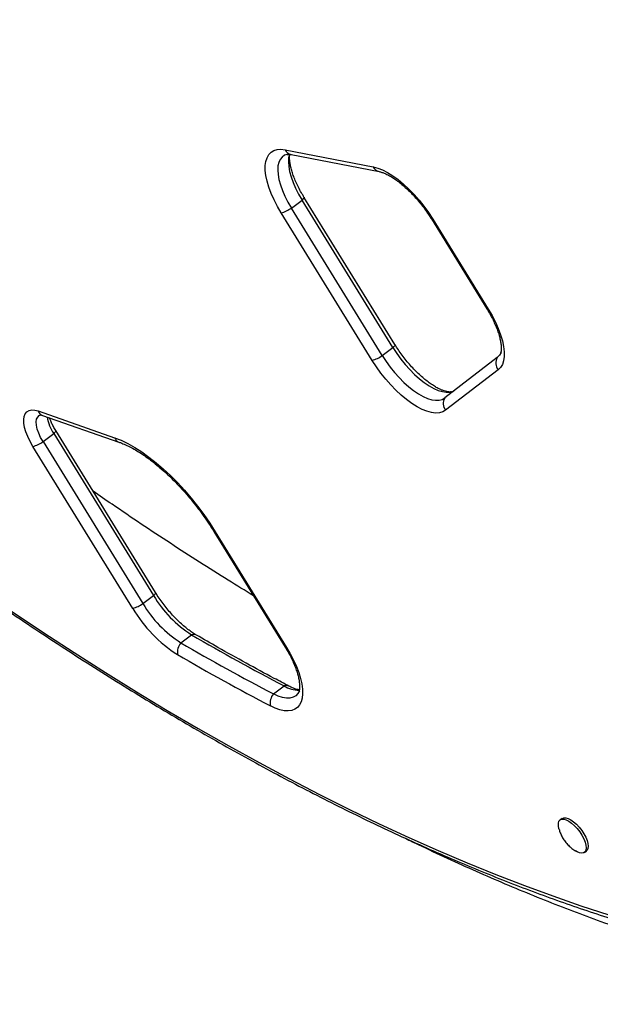
# Model space of a CAD drawing. Units: millimetres. Extents: x -16 to 614, y 0 to 695.
# Drawn here: x 131 to 141, y 221 to 237 of the extents above; entities that cross this region are included whole.
import ezdxf

# ---------------------------------------------------------------- set-up
doc = ezdxf.new("R2010")
doc.units = ezdxf.units.MM
doc.header["$LTSCALE"] = 20
doc.layers.add('CONTOUR', color=7, linetype='Continuous')

msp = doc.modelspace()

# ---------------------------------------------------------------- linework, layer by layer
at = {"layer": 'CONTOUR'}
for p, q in [((135.34817, 235.04772), (136.84329, 234.75882)), ((135.44848, 234.96567), (136.9436, 234.67678)), ((135.45332, 234.05832), (135.63449, 234.19438)), ((137.17842, 231.6914), (135.63449, 234.19438)), ((137.21182, 231.74195), (135.66789, 234.24493)), ((136.99725, 231.55534), (135.45332, 234.05832)), ((136.82578, 231.47344), (135.28184, 233.97642)), ((137.83021, 233.87581), (138.77235, 232.34843)), ((137.85391, 233.8722), (138.79605, 232.34482)), ((136.99725, 231.55534), (137.17842, 231.6914)), ((138.95028, 231.52212), (138.05695, 230.83541)), ((138.96614, 231.31295), (138.0728, 230.62624)), ((131.15422, 230.61422), (132.45284, 230.1602)), ((131.22822, 230.53927), (132.52684, 230.08526)), ((131.23776, 230.09367), (131.41893, 230.22973)), ((131.41893, 230.22973), (133.11404, 227.48166)), ((133.14744, 227.53221), (131.45233, 230.28028)), ((132.76139, 227.2637), (131.06628, 230.01177)), ((131.23776, 230.09367), (132.93287, 227.3456)), ((134.13838, 228.56772), (135.34889, 226.60526)), ((134.16208, 228.5641), (135.37259, 226.60165)), ((132.93287, 227.3456), (133.11404, 227.48166)), ((133.57799, 226.67812), (133.75917, 226.81418)), ((135.14894, 225.81115), (135.33012, 225.94721)), ((140.04997, 223.69759), (140.016, 223.67208)), ((140.42891, 223.12226), (140.46288, 223.14778))]:
    msp.add_line(p, q, dxfattribs=at)
at = {"layer": 'CONTOUR', "flags": 128}
for points in [[(135.28184, 233.97642), (135.21739, 234.08696), (135.16051, 234.19728), (135.11192, 234.30599), (135.07222, 234.41171), (135.04191, 234.51313), (135.02138, 234.60897), (135.01088, 234.69803), (135.01054, 234.77918), (135.02037, 234.85141), (135.04025, 234.91382), (135.06992, 234.96561), (135.10902, 235.00615), (135.15705, 235.03491), (135.2134, 235.05154), (135.27738, 235.05583), (135.34817, 235.04772)], [(135.38673, 234.97031), (135.33852, 234.95373), (135.29684, 234.92514), (135.26392, 234.88529), (135.24025, 234.83474), (135.22616, 234.77422), (135.22185, 234.7046), (135.22738, 234.62687), (135.24268, 234.54213), (135.26752, 234.45161), (135.30155, 234.35659), (135.34429, 234.25843), (135.39512, 234.15853), (135.45332, 234.05832)], [(135.3752, 234.96753), (135.33852, 234.95373), (135.29684, 234.92514), (135.26392, 234.88529), (135.24025, 234.83474), (135.22616, 234.77422), (135.22185, 234.7046), (135.22738, 234.62687), (135.24268, 234.54213), (135.26752, 234.45161), (135.30155, 234.35659), (135.34429, 234.25843), (135.39512, 234.15853), (135.45332, 234.05832)], [(135.42117, 234.97006), (135.40733, 234.91029), (135.40302, 234.84067), (135.40855, 234.76293), (135.42385, 234.6782), (135.44869, 234.58767), (135.48273, 234.49265), (135.52546, 234.39449), (135.57629, 234.29459), (135.63449, 234.19438)], [(135.42117, 234.97006), (135.40733, 234.91029), (135.40302, 234.84067), (135.40855, 234.76293), (135.42385, 234.6782), (135.44869, 234.58767), (135.48273, 234.49265), (135.52546, 234.39449), (135.57629, 234.29459), (135.63449, 234.19438)], [(136.84329, 234.75882), (136.92015, 234.73838), (137.002, 234.70586), (137.08779, 234.66167), (137.17645, 234.60637), (137.26686, 234.54065), (137.35788, 234.46535), (137.44837, 234.38141), (137.53718, 234.28989), (137.6232, 234.19194), (137.70534, 234.0888), (137.78257, 233.98177), (137.85391, 233.8722)], [(135.6679, 234.24491), (135.66818, 234.24442), (135.66879, 234.23831), (135.66561, 234.23004), (135.65871, 234.21979), (135.64825, 234.20781), (135.63449, 234.19438)], [(138.79605, 232.34482), (138.86082, 232.2337), (138.91793, 232.12281), (138.96667, 232.01358), (139.00641, 231.90737), (139.03665, 231.80554), (139.057, 231.70938), (139.06721, 231.62011), (139.06715, 231.53887), (139.05681, 231.46668), (139.03634, 231.40446), (139.00599, 231.353), (138.96614, 231.31295)], [(137.21182, 231.74195), (137.21211, 231.74144), (137.21272, 231.73533), (137.20954, 231.72706), (137.20264, 231.71681), (137.19219, 231.70483), (137.17842, 231.6914)], [(137.17842, 231.6914), (137.24298, 231.59257), (137.31313, 231.49626), (137.38786, 231.40383), (137.46612, 231.31661), (137.5468, 231.23582), (137.62874, 231.16263), (137.71078, 231.09807), (137.79177, 231.04305), (137.87053, 230.99836), (137.94597, 230.96463), (138.017, 230.94235), (138.08262, 230.93183), (138.14189, 230.93322), (138.19397, 230.9465), (138.21272, 230.95515)], [(137.17842, 231.6914), (137.24298, 231.59257), (137.31313, 231.49626), (137.38786, 231.40383), (137.46612, 231.31661), (137.5468, 231.23582), (137.62874, 231.16263), (137.71078, 231.09807), (137.79177, 231.04305), (137.87053, 230.99836), (137.94597, 230.96463), (138.017, 230.94235), (138.08262, 230.93183), (138.14189, 230.93322), (138.19397, 230.9465), (138.21272, 230.95515)], [(136.99725, 231.55534), (137.06181, 231.45651), (137.13196, 231.36019), (137.20669, 231.26777), (137.28495, 231.18054), (137.36562, 231.09976), (137.44757, 231.02657), (137.52961, 230.962), (137.61059, 230.90698), (137.68936, 230.8623), (137.7648, 230.82857), (137.83583, 230.80629), (137.90145, 230.79577), (137.96072, 230.79716), (138.0128, 230.81043), (138.05695, 230.83541)], [(136.99725, 231.55534), (137.06181, 231.45651), (137.13196, 231.36019), (137.20669, 231.26777), (137.28495, 231.18054), (137.36562, 231.09976), (137.44757, 231.02657), (137.52961, 230.962), (137.61059, 230.90698), (137.68936, 230.8623), (137.7648, 230.82857), (137.83583, 230.80629), (137.90145, 230.79577), (137.96072, 230.79716), (138.0128, 230.81043), (138.05695, 230.83541)], [(139.01324, 231.6076), (138.98683, 231.55973), (138.95028, 231.52212)], [(138.99671, 231.57455), (138.98683, 231.55973), (138.95028, 231.52212)], [(138.0728, 230.62624), (138.02437, 230.59828), (137.9677, 230.58241), (137.90349, 230.57883), (137.83254, 230.58757), (137.75574, 230.60853), (137.67405, 230.64145), (137.58849, 230.68591), (137.50013, 230.74137), (137.41008, 230.80713), (137.31945, 230.88236), (137.22938, 230.96613), (137.14099, 231.05739), (137.05539, 231.155), (136.97365, 231.25774), (136.8968, 231.36433), (136.82578, 231.47344)], [(131.06628, 230.01177), (131.01834, 230.09552), (130.97819, 230.17861), (130.9467, 230.25922), (130.92456, 230.3356), (130.91224, 230.40609), (130.91001, 230.46915), (130.91793, 230.5234), (130.93583, 230.56768), (130.9633, 230.60101), (130.99976, 230.62266), (131.0444, 230.63218), (131.09627, 230.62934), (131.15422, 230.61422)], [(131.23776, 230.09367), (131.1965, 230.16678), (131.16345, 230.23887), (131.13961, 230.30774), (131.1257, 230.37129), (131.12215, 230.4276), (131.12906, 230.47496), (131.14623, 230.51192), (131.17313, 230.53737), (131.20545, 230.54987)], [(131.23776, 230.09367), (131.1965, 230.16678), (131.16345, 230.23887), (131.13961, 230.30774), (131.1257, 230.37129), (131.12215, 230.4276), (131.12906, 230.47496), (131.14623, 230.51192), (131.17313, 230.53737), (131.19772, 230.54801)], [(131.45233, 230.28028), (131.45262, 230.27977), (131.45323, 230.27366), (131.45004, 230.26539), (131.44314, 230.25514), (131.43269, 230.24316), (131.41893, 230.22973)], [(132.45284, 230.1602), (132.56256, 230.11681), (132.67628, 230.062), (132.79325, 229.99611), (132.91269, 229.9196), (133.03381, 229.83298), (133.15581, 229.7368), (133.27788, 229.63172), (133.3992, 229.51843), (133.51898, 229.39767), (133.63642, 229.27026), (133.75073, 229.13704), (133.86118, 228.99888), (133.96701, 228.8567), (134.06753, 228.71146), (134.16208, 228.5641)], [(133.14744, 227.53221), (133.14773, 227.5317), (133.14834, 227.52559), (133.14516, 227.51732), (133.13826, 227.50707), (133.1278, 227.49509), (133.11404, 227.48166)], [(130.70083, 227.21599), (131.23412, 226.85943), (131.76562, 226.5127), (132.29516, 226.17593), (132.82257, 225.84921), (133.3477, 225.53264), (133.87038, 225.22633), (134.39044, 224.93037), (134.90773, 224.64484), (135.42209, 224.36985), (135.93335, 224.10547), (136.44136, 223.85179), (136.94595, 223.60889), (137.44698, 223.37684), (137.94428, 223.15571), (138.43771, 222.94557), (138.92711, 222.74649), (139.41232, 222.55853), (139.89319, 222.38174), (140.36959, 222.21619), (140.84135, 222.06193)], [(135.37259, 226.60165), (135.43572, 226.49351), (135.49162, 226.38556), (135.53962, 226.27909), (135.57914, 226.17539), (135.6097, 226.07571), (135.63095, 225.98123), (135.64262, 225.89311), (135.64457, 225.81238), (135.63678, 225.74004), (135.61935, 225.67693), (135.59248, 225.62383), (135.5565, 225.58138), (135.51183, 225.55007), (135.45902, 225.53029), (135.39871, 225.52228), (135.3316, 225.52612), (135.25852, 225.54179), (135.18034, 225.56908), (135.098, 225.60767)], [(135.58978, 225.86443), (135.5643, 225.81785), (135.52815, 225.77998), (135.48294, 225.75408), (135.42936, 225.74053), (135.3682, 225.73955), (135.30039, 225.75113), (135.22693, 225.77512), (135.14894, 225.81115)], [(135.57328, 225.83144), (135.5643, 225.81785), (135.52815, 225.77998), (135.48294, 225.75408), (135.42936, 225.74053), (135.3682, 225.73955), (135.30039, 225.75113), (135.22693, 225.77512), (135.14894, 225.81115)], [(139.99796, 223.51631), (139.996, 223.52333), (139.98663, 223.57296), (139.98691, 223.61539), (139.99683, 223.64889), (140.016, 223.67208)], [(140.016, 223.67208), (140.04361, 223.68401), (140.07854, 223.68421), (140.11937, 223.67265), (140.16442, 223.64981), (140.21184, 223.61663), (140.2597, 223.57447), (140.30603, 223.52505), (140.34894, 223.47039), (140.38667, 223.41273), (140.41768, 223.35444), (140.4407, 223.2979), (140.45478, 223.24542), (140.45935, 223.19915), (140.45422, 223.16099), (140.43961, 223.1325), (140.4161, 223.11485), (140.38466, 223.10875), (140.34659, 223.11446), (140.30343, 223.13175), (140.27742, 223.14641)], [(140.04997, 223.69759), (140.07758, 223.70952), (140.11251, 223.70972), (140.15334, 223.69816), (140.19839, 223.67532), (140.24581, 223.64214), (140.29367, 223.59998), (140.34, 223.55056), (140.38291, 223.4959), (140.42064, 223.43824), (140.45165, 223.37995), (140.47467, 223.32341), (140.48875, 223.27093), (140.49332, 223.22466), (140.48819, 223.1865), (140.47358, 223.15801), (140.46288, 223.14778)]]:
    msp.add_lwpolyline(points, dxfattribs=at)
at = {"layer": 'CONTOUR'}
for centre, radius, start, end in [((135.47903, 235.10537), 0.14299, 203.773939, 257.663277), ((136.97415, 234.81647), 0.14299, 203.774031, 257.65986), ((135.12127, 234.53307), 0.57935, 286.091363, 304.970249), ((137.84507, 233.89375), 0.02329, 230.362468, 292.310251), ((138.78721, 232.36637), 0.02329, 230.362468, 292.310251), ((136.6652, 232.03009), 0.57935, 286.091363, 304.970249), ((139.11226, 231.42921), 0.18673, 150.162171, 218.506337), ((138.21893, 230.7425), 0.18673, 150.162171, 218.506337), ((131.27246, 230.65695), 0.12572, 199.872838, 249.398965), ((132.01359, 230.63081), 0.71728, 189.534658, 213.9982), ((132.57203, 230.20388), 0.12694, 200.12407, 249.083138), ((130.9057, 230.56842), 0.57935, 286.091363, 304.970249), ((134.15324, 228.58565), 0.02329, 230.362468, 292.310251), ((134.84168, 228.50594), 2.00845, 210.662667, 237.385804), ((132.60082, 227.82035), 0.57935, 286.091363, 304.970249), ((134.6605, 228.36987), 2.00845, 210.662667, 237.385804), ((134.79886, 228.47332), 2.36949, 210.697096, 237.351375), ((133.79623, 226.72545), 0.09616, 62.280407, 112.668525), ((155.2738, 263.94189), 42.91091, 239.908712, 242.304688), ((133.76112, 226.51731), 0.24371, 138.711599, 189.228176), ((155.09263, 263.80582), 42.91091, 239.908712, 242.304688), ((155.12403, 263.75923), 43.08809, 239.908712, 242.304688), ((135.36375, 226.6232), 0.02329, 230.362468, 292.310251), ((135.33116, 225.65741), 0.2384, 139.844269, 192.042171), ((135.36691, 225.85142), 0.10261, 64.503282, 111.012511), ((135.59543, 226.39609), 0.52142, 239.414369, 269.156756)]:
    msp.add_arc(centre, radius, start, end, dxfattribs=at)
for points, knots in [([(159.74908, 222.83412), (159.66927, 222.94014), (159.43798, 223.2474), (159.05198, 223.75342), (158.58987, 224.35093), (158.12377, 224.94481), (157.65387, 225.53495), (157.18029, 226.12119), (156.70315, 226.70337), (156.22257, 227.28133), (155.73869, 227.85492), (155.25163, 228.42399), (154.76152, 228.98839), (154.26849, 229.54796), (153.77267, 230.10256), (153.27418, 230.65204), (152.77316, 231.19626), (152.26974, 231.73506), (151.76406, 232.26831), (151.25623, 232.79586), (150.7464, 233.31757), (150.2347, 233.8333), (149.72125, 234.34292), (149.20621, 234.84628), (148.68968, 235.34326), (148.17182, 235.83372), (147.65275, 236.31752), (147.13261, 236.79455), (146.61152, 237.26467), (146.08963, 237.72775), (145.56707, 238.18368), (145.04397, 238.63232), (144.52046, 239.07356), (143.99667, 239.50728), (143.47274, 239.93335), (142.9488, 240.35168), (142.42498, 240.76213), (141.90142, 241.1646), (141.37823, 241.55899), (140.85556, 241.94517), (140.33353, 242.32305), (139.81227, 242.69252), (139.2919, 243.05348), (138.77257, 243.40582), (138.25438, 243.74946), (137.73748, 244.08428), (137.22198, 244.4102), (136.70801, 244.72712), (136.19569, 245.03494), (135.68515, 245.33358), (135.1765, 245.62296), (134.66988, 245.90297), (134.16539, 246.17353), (133.66317, 246.43456), (133.16332, 246.68598), (132.66598, 246.9277), (132.17125, 247.15964), (131.67926, 247.38172), (131.19013, 247.59387), (130.70396, 247.79599), (130.22089, 247.98802), (129.74104, 248.16989), (129.26451, 248.3415), (128.79144, 248.5028), (128.32195, 248.65371), (127.85616, 248.79414), (127.39421, 248.92405), (126.93624, 249.04334), (126.48237, 249.15197), (126.03275, 249.24985), (125.58751, 249.33694), (125.14682, 249.41318), (124.71081, 249.4785), (124.27964, 249.53288), (123.85347, 249.57626), (123.43246, 249.60861), (123.01678, 249.6299), (122.6066, 249.64012), (122.20208, 249.63926), (121.8034, 249.62733), (121.41072, 249.60433), (121.0242, 249.57029), (120.64402, 249.52525), (120.27031, 249.46926), (119.90323, 249.40237), (119.54291, 249.32465), (119.18948, 249.23618), (118.84305, 249.13703), (118.50371, 249.0273), (118.17156, 248.90707), (117.84668, 248.77644), (117.52912, 248.63548), (117.21895, 248.48428), (116.91621, 248.32294), (116.62095, 248.15151), (116.33319, 247.97007), (116.05297, 247.77868), (115.78032, 247.5774), (115.51528, 247.36627), (115.25791, 247.14535), (115.00824, 246.91469), (114.7663, 246.67433), (114.53218, 246.42425), (114.3058, 246.16461), (114.08766, 245.89498), (113.90248, 245.6517), (113.79364, 245.49469), (113.75161, 245.43406)], [0, 0, 0, 0, 0.005085394, 0.014738323, 0.024391376, 0.034044525, 0.043697823, 0.053351326, 0.063005085, 0.072659155, 0.08231359, 0.091968447, 0.101623779, 0.111279645, 0.1209361, 0.130593203, 0.140251012, 0.149909588, 0.159568992, 0.169229285, 0.178890531, 0.188552795, 0.198216142, 0.207880642, 0.217546361, 0.227213372, 0.236881746, 0.246551558, 0.256222884, 0.2658958, 0.275570387, 0.285246726, 0.2949249, 0.304604994, 0.314287095, 0.323971291, 0.333657672, 0.343346329, 0.353037356, 0.362730846, 0.372426893, 0.382125593, 0.39182704, 0.401531329, 0.411238551, 0.420948798, 0.430662158, 0.440378714, 0.450098544, 0.459821719, 0.469548302, 0.479278344, 0.489011884, 0.498748943, 0.508489525, 0.518233609, 0.527981149, 0.537732064, 0.547486238, 0.557243511, 0.567003672, 0.576766452, 0.586531516, 0.596298455, 0.606066772, 0.615835878, 0.625604903, 0.635372906, 0.645138903, 0.654901767, 0.664660224, 0.674412844, 0.684158042, 0.693894076, 0.703619053, 0.713330947, 0.723027613, 0.732706818, 0.74236628, 0.752003707, 0.761616857, 0.771203597, 0.780761965, 0.790290244, 0.799787025, 0.809251278, 0.818682404, 0.82808029, 0.837445337, 0.846778491, 0.856081243, 0.865355618, 0.874604158, 0.883829874, 0.893036199, 0.902226924, 0.91140613, 0.920578105, 0.929747267, 0.938916925, 0.948091193, 0.957274418, 0.96647077, 0.97568416, 0.984918174, 0.994176009, 1, 1, 1, 1]), ([(153.49638, 226.79896), (153.41177, 226.89714), (153.16642, 227.18185), (152.75806, 227.64948), (152.27049, 228.20013), (151.78021, 228.74567), (151.2874, 229.28604), (150.79219, 229.82106), (150.29472, 230.3506), (149.79513, 230.87449), (149.29354, 231.3926), (148.79011, 231.90479), (148.28496, 232.41091), (147.77824, 232.91083), (147.2701, 233.40439), (146.76066, 233.89148), (146.25007, 234.37194), (145.73847, 234.84565), (145.226, 235.31249), (144.7128, 235.7723), (144.19902, 236.22498), (143.68479, 236.6704), (143.17025, 237.10842), (142.65555, 237.53893), (142.14083, 237.96182), (141.62624, 238.37695), (141.1119, 238.78423), (140.59796, 239.18353), (140.08457, 239.57474), (139.57187, 239.95775), (139.05998, 240.33246), (138.54907, 240.69877), (138.03925, 241.05656), (137.53069, 241.40575), (137.0235, 241.74623), (136.51784, 242.07791), (136.01383, 242.4007), (135.51163, 242.7145), (135.01136, 243.01923), (134.51316, 243.3148), (134.01716, 243.60112), (133.52351, 243.87813), (133.03234, 244.14573), (132.54377, 244.40385), (132.05795, 244.65243), (131.575, 244.89138), (131.09506, 245.12064), (130.61826, 245.34014), (130.14472, 245.54982), (129.67458, 245.74962), (129.20797, 245.93948), (128.74501, 246.11934), (128.28582, 246.28914), (127.83054, 246.44885), (127.37929, 246.5984), (126.93219, 246.73775), (126.48936, 246.86686), (126.05094, 246.98568), (125.61704, 247.09419), (125.18779, 247.19233), (124.7633, 247.28008), (124.3437, 247.35741), (123.92911, 247.42429), (123.51964, 247.4807), (123.11542, 247.52661), (122.71656, 247.56201), (122.32319, 247.58688), (121.93542, 247.60122), (121.55337, 247.60501), (121.17714, 247.59826), (120.80688, 247.58095), (120.44263, 247.55319), (120.08476, 247.51455), (119.76103, 247.47059), (119.55948, 247.43469), (119.47272, 247.41924)], [0, 0, 0, 0, 0.00727656, 0.02110064, 0.03492493, 0.04874937, 0.06257396, 0.07639871, 0.09022365, 0.10404879, 0.11787414, 0.13169971, 0.14552552, 0.15935159, 0.17317794, 0.18700457, 0.2008315, 0.21465876, 0.22848635, 0.2423143, 0.25614263, 0.26997135, 0.28380048, 0.29763005, 0.31146006, 0.32529055, 0.33912153, 0.35295303, 0.36678506, 0.38061765, 0.39445081, 0.40828458, 0.42211897, 0.435954, 0.44978971, 0.4636261, 0.4774632, 0.49130104, 0.50513962, 0.51897898, 0.53281912, 0.54666006, 0.56050182, 0.5743444, 0.58818781, 0.60203206, 0.61587713, 0.62972302, 0.64356971, 0.65741718, 0.67126539, 0.6851143, 0.69896385, 0.71281396, 0.72666455, 0.7405155, 0.75436668, 0.76821792, 0.78206898, 0.79591963, 0.80976963, 0.82361868, 0.83746643, 0.85131252, 0.86515653, 0.87899799, 0.8928364, 0.90667121, 0.92050185, 0.93432771, 0.94814815, 0.96196253, 0.97577023, 0.98957064, 1, 1, 1, 1]), ([(114.69088, 241.81913), (114.77549, 241.72095), (115.02084, 241.43624), (115.4292, 240.96861), (115.91677, 240.41796), (116.40705, 239.87242), (116.89986, 239.33205), (117.39507, 238.79702), (117.89254, 238.26749), (118.39213, 237.7436), (118.89372, 237.22548), (119.39715, 236.71329), (119.9023, 236.20717), (120.40901, 235.70726), (120.91716, 235.21369), (121.4266, 234.72661), (121.93719, 234.24615), (122.44879, 233.77243), (122.96126, 233.3056), (123.47446, 232.84578), (123.98824, 232.3931), (124.50247, 231.94769), (125.01701, 231.50967), (125.53171, 231.07915), (126.04642, 230.65627), (126.56102, 230.24113), (127.07536, 229.83386), (127.58929, 229.43456), (128.10269, 229.04335), (128.61539, 228.66034), (129.12727, 228.28562), (129.63819, 227.91932), (130.148, 227.56152), (130.65657, 227.21233), (131.16376, 226.87185), (131.66942, 226.54017), (132.17342, 226.21739), (132.67563, 225.90359), (133.1759, 225.59886), (133.6741, 225.30329), (134.17009, 225.01696), (134.66375, 224.73996), (135.15492, 224.47236), (135.64349, 224.21423), (136.12931, 223.96566), (136.61226, 223.72671), (137.0922, 223.49745), (137.569, 223.27795), (138.04253, 223.06826), (138.51267, 222.86847), (138.97929, 222.67861), (139.44225, 222.49875), (139.90144, 222.32894), (140.35672, 222.16924), (140.80797, 222.01969), (141.25507, 221.88034), (141.6979, 221.75123), (142.13632, 221.6324), (142.57022, 221.5239), (142.99947, 221.42576), (143.42396, 221.33801), (143.84356, 221.26068), (144.25815, 221.1938), (144.66762, 221.13739), (145.07184, 221.09148), (145.4707, 221.05608), (145.86407, 221.03121), (146.25184, 221.01687), (146.63389, 221.01308), (147.01012, 221.01982), (147.38037, 221.03714), (147.74463, 221.0649), (148.1025, 221.10353), (148.42623, 221.1475), (148.62778, 221.18339), (148.71454, 221.19884)], [0, 0, 0, 0, 0.00727656, 0.021100635, 0.03492493, 0.048749366, 0.062573956, 0.076398714, 0.090223654, 0.104048791, 0.117874138, 0.131699711, 0.145525525, 0.159351595, 0.173177937, 0.187004567, 0.200831501, 0.214658758, 0.228486353, 0.242314305, 0.256142632, 0.269971352, 0.283800484, 0.297630049, 0.311460065, 0.325290553, 0.339121534, 0.352953029, 0.366785059, 0.380617646, 0.394450812, 0.408284578, 0.422118968, 0.435954004, 0.449789707, 0.463626099, 0.477463202, 0.491301037, 0.505139622, 0.518978977, 0.532819119, 0.546660062, 0.560501819, 0.574344401, 0.588187812, 0.602032055, 0.615877127, 0.629723017, 0.64356971, 0.65741718, 0.671265394, 0.685114304, 0.698963852, 0.712813965, 0.726664551, 0.7405155, 0.754366681, 0.768217917, 0.782068976, 0.795919634, 0.809769633, 0.823618677, 0.837466431, 0.851312521, 0.865156526, 0.878997986, 0.892836396, 0.906671211, 0.920501851, 0.934327707, 0.948148146, 0.961962532, 0.975770231, 0.989570637, 1, 1, 1, 1]), ([(135.37557, 234.96727), (135.37853, 234.96809), (135.38556, 234.97003), (135.40789, 234.97115), (135.4316, 234.96882), (135.4464, 234.96606), (135.44848, 234.96567)], [0, 0, 0, 0, 0.25443477, 0.60303597, 0.94421361, 1, 1, 1, 1]), ([(135.66789, 234.24493), (135.65791, 234.26138), (135.62889, 234.30919), (135.58528, 234.38837), (135.53978, 234.48091), (135.50152, 234.57047), (135.47077, 234.6556), (135.44772, 234.73491), (135.43234, 234.80687), (135.42417, 234.87049), (135.42277, 234.92316), (135.42497, 234.95651), (135.42774, 234.96844), (135.42817, 234.97029)], [0, 0, 0, 0, 0.056037759, 0.16286268, 0.269242207, 0.374921339, 0.479680932, 0.583277544, 0.685457626, 0.785998771, 0.884802627, 0.982081165, 1, 1, 1, 1]), ([(136.9436, 234.67678), (136.95147, 234.67509), (136.97346, 234.67038), (137.01648, 234.65648), (137.0735, 234.63202), (137.13667, 234.5985), (137.20471, 234.55591), (137.27647, 234.50439), (137.35071, 234.44437), (137.4262, 234.3765), (137.50175, 234.30157), (137.57621, 234.22053), (137.64852, 234.13442), (137.71755, 234.04434), (137.7785, 233.95767), (137.81429, 233.90101), (137.83021, 233.87581)], [0, 0, 0, 0, 0.03908593, 0.10934002, 0.18030592, 0.25241992, 0.32574266, 0.40016348, 0.4755103, 0.55160069, 0.62826365, 0.7053464, 0.7827139, 0.86024509, 0.9378279, 1, 1, 1, 1]), ([(138.77235, 232.34843), (138.78233, 232.33198), (138.81135, 232.28417), (138.85496, 232.205), (138.90046, 232.11245), (138.93872, 232.02289), (138.96948, 231.93776), (138.99252, 231.85847), (139.00791, 231.78644), (139.01603, 231.72304), (139.01763, 231.66958), (139.0139, 231.62688), (139.00682, 231.59632), (139.00005, 231.57989), (138.99729, 231.5759), (138.99658, 231.57488)], [0, 0, 0, 0, 0.04631928, 0.13461785, 0.22254826, 0.30989975, 0.39649117, 0.48212131, 0.56658058, 0.64968514, 0.73135372, 0.8117615, 0.89163302, 0.97218688, 1, 1, 1, 1]), ([(138.17301, 230.93949), (138.17299, 230.93948), (138.17026, 230.93838), (138.15738, 230.93611), (138.13099, 230.93582), (138.09339, 230.94105), (138.04634, 230.9539), (137.99184, 230.97502), (137.93095, 231.00495), (137.8647, 231.04396), (137.79426, 231.09199), (137.72085, 231.14872), (137.64571, 231.21357), (137.57005, 231.28582), (137.49502, 231.36457), (137.42175, 231.44881), (137.35125, 231.53746), (137.28577, 231.62769), (137.24013, 231.69643), (137.21672, 231.73408), (137.21182, 231.74195)], [0, 0, 0, 0, 0.00042903, 0.05944278, 0.11549936, 0.17485366, 0.23348546, 0.29241242, 0.35219982, 0.41300087, 0.47476453, 0.53736039, 0.60063644, 0.66444499, 0.72865236, 0.79314028, 0.85780355, 0.92254622, 0.9838071, 1, 1, 1, 1]), ([(131.19421, 230.54716), (131.19441, 230.54719), (131.19489, 230.54724), (131.20761, 230.54586), (131.22205, 230.54125), (131.22822, 230.53927)], [0, 0, 0, 0, 0.2930886, 0.69740359, 1, 1, 1, 1]), ([(131.45233, 230.28028), (131.44523, 230.29203), (131.4246, 230.32619), (131.39503, 230.38217), (131.36686, 230.44392), (131.35426, 230.48034), (131.34841, 230.49725)], [0, 0, 0, 0, 0.15560289, 0.45236281, 0.74578107, 1, 1, 1, 1]), ([(132.52684, 230.08526), (132.5421, 230.07971), (132.58578, 230.06385), (132.66221, 230.03044), (132.75697, 229.98211), (132.85589, 229.92437), (132.95812, 229.85755), (133.06287, 229.78193), (133.16935, 229.6979), (133.27675, 229.60595), (133.38429, 229.50663), (133.4912, 229.40057), (133.59673, 229.28842), (133.70015, 229.1709), (133.80077, 229.04876), (133.89793, 228.9228), (133.99089, 228.79381), (134.0711, 228.67509), (134.11857, 228.59933), (134.13838, 228.56772)], [0, 0, 0, 0, 0.03211846, 0.09194583, 0.15205826, 0.21253377, 0.27336328, 0.33451508, 0.39594844, 0.45762085, 0.51949149, 0.5815227, 0.64368027, 0.70593315, 0.76825296, 0.83061326, 0.89298894, 0.95535054, 1, 1, 1, 1]), ([(134.81025, 227.4785), (134.66769, 227.56562), (134.36264, 227.75204), (133.89231, 228.04881), (133.40002, 228.36624), (132.90555, 228.69316), (132.46754, 228.98838), (132.19374, 229.17827), (132.086, 229.253)], [0, 0, 0, 0, 0.15868209, 0.33954989, 0.5204805, 0.7014723, 0.88252363, 1, 1, 1, 1]), ([(133.84097, 226.81057), (133.82889, 226.81775), (133.79431, 226.8383), (133.73431, 226.87908), (133.66103, 226.93525), (133.58595, 226.99965), (133.51028, 227.07147), (133.43518, 227.14984), (133.36177, 227.23378), (133.29108, 227.32219), (133.22416, 227.4139), (133.1771, 227.48453), (133.15249, 227.5241), (133.14744, 227.53221)], [0, 0, 0, 0, 0.05325699, 0.15242235, 0.25263294, 0.35394987, 0.45613384, 0.55896912, 0.6622648, 0.76585123, 0.86957397, 0.97327205, 1, 1, 1, 1]), ([(135.41154, 225.94381), (135.32827, 225.98769), (135.08688, 226.1149), (134.68521, 226.33282), (134.2448, 226.57824), (133.96255, 226.74062), (133.84097, 226.81057)], [0, 0, 0, 0, 0.16038643, 0.46493655, 0.7695045, 1, 1, 1, 1]), ([(135.34889, 226.60526), (135.35888, 226.58881), (135.3879, 226.541), (135.4315, 226.46183), (135.477, 226.36928), (135.51527, 226.27972), (135.54602, 226.19459), (135.56906, 226.1153), (135.58445, 226.04327), (135.59257, 225.97987), (135.59417, 225.92641), (135.59044, 225.88371), (135.58336, 225.85315), (135.57659, 225.83672), (135.57383, 225.83274), (135.57313, 225.83172)], [0, 0, 0, 0, 0.04632409, 0.13463181, 0.22257135, 0.3099319, 0.3965323, 0.48217132, 0.56663935, 0.64975253, 0.73142958, 0.8118457, 0.8917255, 0.97228772, 1, 1, 1, 1]), ([(135.59016, 225.88177), (135.58417, 225.88231), (135.56697, 225.88385), (135.52767, 225.89398), (135.47443, 225.91273), (135.433, 225.9332), (135.41154, 225.94381)], [0, 0, 0, 0, 0.14787662, 0.42453554, 0.70186055, 1, 1, 1, 1]), ([(137.35823, 223.37636), (137.4403, 223.33627), (137.68834, 223.21512), (138.09941, 223.02351), (138.59151, 222.80101), (139.08062, 222.58898), (139.56679, 222.38682), (140.04986, 222.1948), (140.52971, 222.01294), (141.00624, 221.84132), (141.47931, 221.68002), (141.9488, 221.52912), (142.41459, 221.38868), (142.87654, 221.25878), (143.33451, 221.13948), (143.78838, 221.03086), (144.238, 220.93297), (144.68324, 220.84588), (145.12393, 220.76965), (145.55994, 220.70432), (145.99111, 220.64995), (146.41728, 220.60657), (146.83829, 220.57422), (147.25397, 220.55292), (147.66415, 220.5427), (148.06867, 220.54356), (148.46735, 220.5555), (148.86003, 220.5785), (149.24655, 220.61253), (149.62673, 220.65757), (150.00044, 220.71356), (150.36752, 220.78045), (150.72784, 220.85817), (151.08127, 220.94664), (151.4277, 221.04579), (151.76704, 221.15552), (152.09919, 221.27575), (152.42407, 221.40639), (152.74163, 221.54735), (153.0518, 221.69854), (153.35454, 221.85989), (153.6498, 222.03131), (153.93756, 222.21275), (154.21778, 222.40414), (154.49043, 222.60543), (154.75547, 222.81655), (155.01283, 223.03749), (155.26257, 223.26807), (155.50424, 223.50872), (155.71392, 223.73084), (155.83941, 223.87665), (155.8901, 223.93555)], [0, 0, 0, 0, 0.01049496, 0.03171807, 0.05294853, 0.07418609, 0.09543039, 0.11668097, 0.13793727, 0.15919853, 0.18046388, 0.20173223, 0.22300229, 0.24427218, 0.26553984, 0.28680314, 0.30805961, 0.32930649, 0.35054066, 0.37175867, 0.39295673, 0.41413071, 0.43527621, 0.45638855, 0.47746288, 0.49849422, 0.51947758, 0.54040809, 0.56128109, 0.58209232, 0.60283804, 0.62351517, 0.64412149, 0.66465568, 0.68511749, 0.70550781, 0.72582869, 0.74608337, 0.76627626, 0.78641291, 0.80649986, 0.8265446, 0.84655537, 0.86654105, 0.886511, 0.90647482, 0.92643972, 0.94641466, 0.96640909, 0.98643211, 1, 1, 1, 1]), ([(139.99924, 223.51312), (140.00565, 223.49252), (140.01924, 223.44882), (140.04972, 223.38454), (140.09028, 223.31851), (140.141, 223.25568), (140.20121, 223.19979), (140.24678, 223.16396), (140.27342, 223.14932), (140.27645, 223.14765)], [0, 0, 0, 0, 0.13778864, 0.2922956, 0.45319744, 0.63193861, 0.80569565, 0.97790442, 1, 1, 1, 1])]:
    msp.add_open_spline(points, degree=3, knots=knots, dxfattribs=at)

doc.saveas('drawing.dxf')
